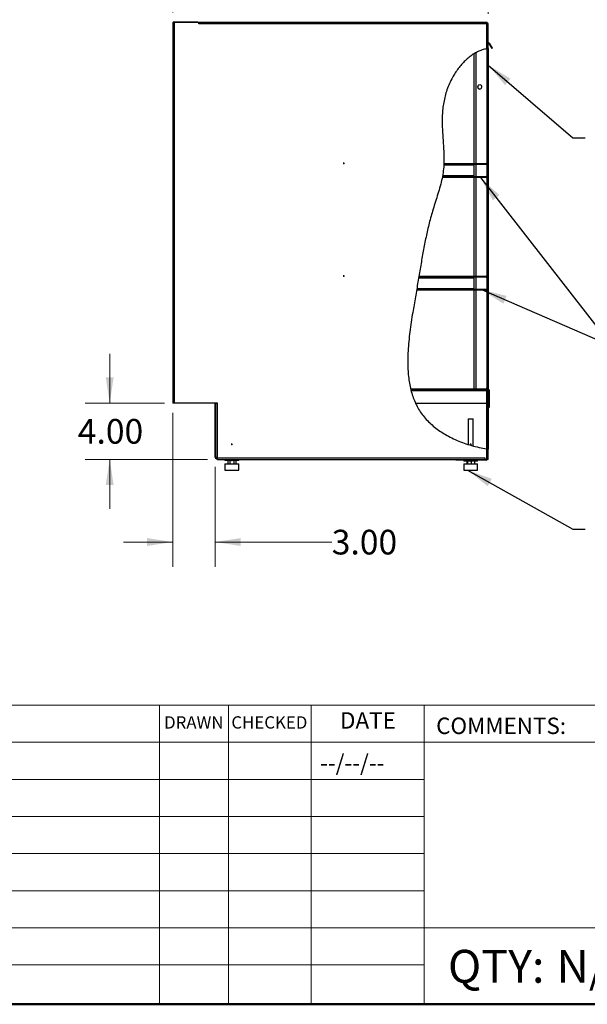
# Model space of a CAD drawing. Units: inches. Extents: x 0.5 to 10.5, y 0.5 to 8.
# Drawn here: x 4.1 to 7, y 0.5 to 5.5 of the extents above; entities that cross this region are included whole.
import ezdxf

# ---------------------------------------------------------------- set-up
doc = ezdxf.new("R2010")
doc.units = ezdxf.units.IN
doc.header["$MEASUREMENT"] = 0
doc.header["$PDSIZE"] = -1
doc.styles.add('SLDTEXTSTYLE0', font='TXT', dxfattribs={"width": 0.75})
doc.dimstyles.new('SLDDIMSTYLE1', dxfattribs={"dimtxt": 0.125, "dimasz": 0.13, "dimexe": 0, "dimexo": 0.0625, "dimgap": 0.03125, "dimtad": 0, "dimtih": 1, "dimtoh": 1, "dimlfac": 14, "dimrnd": 1e-09, "dimzin": 4, "dimdsep": 46, "dimtxsty": 'SLDTEXTSTYLE0', "dimsah": 1, "dimcen": 0.09, "dimadec": 0, "dimazin": 1, "dimtfac": 1, "dimtmove": 0, "dimatfit": 0, "dimfxl": 1, "dimfrac": 2, "dimtolj": 1, "dimtzin": 12, "dimarcsym": 0})
doc.dimstyles.new('SLDDIMSTYLE2', dxfattribs={"dimtxt": 0.125, "dimasz": 0.13, "dimexe": 0, "dimexo": 0.0625, "dimgap": 0.03125, "dimtad": 0, "dimtih": 1, "dimtoh": 1, "dimlfac": 14, "dimrnd": 1e-09, "dimzin": 12, "dimdsep": 46, "dimtxsty": 'SLDTEXTSTYLE0', "dimsah": 1, "dimcen": 0.09, "dimadec": 0, "dimazin": 3, "dimtfac": 1, "dimtofl": 0, "dimtmove": 0, "dimatfit": 3, "dimfxl": 1, "dimfrac": 2, "dimtolj": 1, "dimtzin": 12, "dimarcsym": 0})
doc.dimstyles.new('SLDDIMSTYLE3', dxfattribs={"dimtxt": 0.18, "dimasz": 0.13, "dimexe": 0, "dimexo": 0.0625, "dimgap": 0, "dimtad": 0, "dimtih": 1, "dimtoh": 1, "dimdec": 0, "dimrnd": 1e-09, "dimzin": 0, "dimdsep": 46, "dimtxsty": 'Standard', "dimsah": 1, "dimcen": 0.09, "dimadec": 0, "dimazin": 0, "dimtfac": 0.13, "dimtdec": 0, "dimtofl": 0, "dimtmove": 0, "dimatfit": 3, "dimfxl": 1, "dimfrac": 2, "dimtolj": 1, "dimtzin": 0, "dimarcsym": 0})

# ---------------------------------------------------------------- blocks, each defined once
blk = doc.blocks.new('_D_2')
at = {"color": 7, "linetype": 'Continuous', "lineweight": 0, "transparency": 16777216}
for p, q in [((4.5851, 3.5467), (4.5851, 3.7967)), ((4.8622, 3.5467), (4.4601, 3.5467)), ((5.0802, 3.261), (4.4601, 3.261)), ((4.5851, 3.261), (4.5851, 3.011))]:
    blk.add_line(p, q, dxfattribs=at)
at = {"color": 7, "linetype": 'Continuous', "lineweight": 18, "transparency": 16777216}
for points in [[(4.5851, 3.5467), (4.6051, 3.6767), (4.5651, 3.6767)], [(4.5851, 3.261), (4.5651, 3.131), (4.6051, 3.131)]]:
    blk.add_solid(points, dxfattribs=at)
at = {"color": 7, "linetype": 'Continuous', "lineweight": 18, "transparency": 16777216, "insert": (4.4235, 3.4659), "char_height": 0.125, "attachment_point": 1, "style": 'SLDTEXTSTYLE0'}
blk.add_mtext('4.00', dxfattribs=at)
blk = doc.blocks.new('_D_3')
at = {"color": 7, "linetype": 'Continuous', "lineweight": 0, "transparency": 16777216}
for p, q in [((4.9045, 3.4967), (4.9045, 2.7176)), ((5.1191, 3.2242), (5.1191, 2.7176)), ((4.9045, 2.8426), (4.6545, 2.8426)), ((5.1191, 2.8426), (5.7098, 2.8426))]:
    blk.add_line(p, q, dxfattribs=at)
at = {"color": 7, "linetype": 'Continuous', "lineweight": 18, "transparency": 16777216}
for points in [[(4.9045, 2.8426), (4.7745, 2.8626), (4.7745, 2.8226)], [(5.1191, 2.8426), (5.2491, 2.8226), (5.2491, 2.8626)]]:
    blk.add_solid(points, dxfattribs=at)
at = {"color": 7, "linetype": 'Continuous', "lineweight": 18, "transparency": 16777216, "insert": (5.7098, 2.9045), "char_height": 0.125, "attachment_point": 1, "style": 'SLDTEXTSTYLE0'}
blk.add_mtext('3.00', dxfattribs=at)
blk = doc.blocks.new('_D_4')
at = {"color": 7, "linetype": 'Continuous', "lineweight": 0, "transparency": 16777216}
for p, q in [((4.9045, 5.5252), (4.9045, 5.9974)), ((6.5027, 5.5198), (6.5027, 5.9974)), ((4.9045, 5.8724), (5.4958, 5.8724)), ((6.5027, 5.8724), (5.9114, 5.8724))]:
    blk.add_line(p, q, dxfattribs=at)
at = {"color": 7, "linetype": 'Continuous', "lineweight": 18, "transparency": 16777216}
for points in [[(4.9045, 5.8724), (5.0345, 5.8524), (5.0345, 5.8924)], [(6.5027, 5.8724), (6.3727, 5.8924), (6.3727, 5.8524)]]:
    blk.add_solid(points, dxfattribs=at)
at = {"color": 7, "linetype": 'Continuous', "lineweight": 18, "transparency": 16777216, "insert": (5.4958, 5.9343), "char_height": 0.125, "attachment_point": 1, "style": 'SLDTEXTSTYLE0'}
blk.add_mtext('22.38', dxfattribs=at)

msp = doc.modelspace()

# ---------------------------------------------------------------- hatches: boundary and pattern name
at = {"linetype": 'Continuous', "lineweight": 18}
h = msp.add_hatch(dxfattribs=at)
h.set_pattern_fill('ANSI32', angle=3e-322, style=0)
edge = h.paths.add_edge_path(flags=0)
edge.add_spline(control_points=[(6.49502, 3.31466), (6.49589, 3.31453), (6.49678, 3.31439), (6.4976, 3.31427), (6.49842, 3.31415), (6.4992, 3.31403), (6.49988, 3.31393), (6.50056, 3.31383), (6.50115, 3.31374), (6.5016, 3.31368), (6.50205, 3.31361), (6.50238, 3.31357), (6.50257, 3.31354), (6.50268, 3.31352), (6.50274, 3.31352), (6.50274, 3.31352)], knot_values=[0, 0, 0, 0, 0.0009393, 0.0009393, 0.0009393, 0.0018789, 0.0018789, 0.0018789, 0.0028128, 0.0028128, 0.0028128, 0.0037367, 0.0037367, 0.0037367, 0.0043093, 0.0043093, 0.0043093, 0.0043093], weights=[1, 1, 1, 1, 1, 1, 1, 1, 1, 1, 1, 1, 1, 1, 1, 1], degree=3, periodic=0)
edge.add_spline(control_points=[(6.50274, 3.31352), (6.50169, 3.31366), (6.50055, 3.31383), (6.49941, 3.314), (6.49931, 3.31401)], knot_values=[0.5235774, 0.5235774, 0.5235774, 0.5235774, 0.5241789, 0.5242349, 0.5242349, 0.5242349, 0.5242349], weights=[1, 1, 1, 1, 1], degree=3, periodic=0)
edge.add_spline(control_points=[(6.49931, 3.31401), (6.49931, 3.31401), (6.49928, 3.31402), (6.49921, 3.31403), (6.49911, 3.31404), (6.49893, 3.31407), (6.49868, 3.31411), (6.49843, 3.31414), (6.4981, 3.31419), (6.49772, 3.31425), (6.49735, 3.31431), (6.49691, 3.31437), (6.49645, 3.31444), (6.496, 3.31451), (6.49551, 3.31459), (6.49502, 3.31466)], knot_values=[0, 0, 0, 0, 0.0003201, 0.0003201, 0.0003201, 0.0008382, 0.0008382, 0.0008382, 0.0013621, 0.0013621, 0.0013621, 0.001889, 0.001889, 0.001889, 0.0024158, 0.0024158, 0.0024158, 0.0024158], weights=[1, 1, 1, 1, 1, 1, 1, 1, 1, 1, 1, 1, 1, 1, 1, 1], degree=3, periodic=0)
edge.add_spline(control_points=[(6.49502, 3.31466), (6.36187, 3.33529), (6.01891, 3.5031), (6.13713, 4.06945), (6.19163, 4.45886), (6.29748, 4.73852), (6.25647, 4.95886), (6.29186, 5.1922), (6.41597, 5.32817), (6.49502, 5.34214)], knot_values=[0.5250572, 0.5250572, 0.5250572, 0.5250572, 0.6017301, 0.7291455, 0.8154366, 0.8544735, 0.9074458, 0.9479947, 0.9990174, 0.9990174, 0.9990174, 0.9990174], weights=[1, 1, 1, 1, 1, 1, 1, 1, 1, 1], degree=3, periodic=0)
edge.add_spline(control_points=[(6.49502, 5.34214), (6.49536, 5.3422), (6.49569, 5.34225), (6.49602, 5.34231), (6.49648, 5.34239), (6.49693, 5.34246), (6.49733, 5.34253), (6.49773, 5.34259), (6.49809, 5.34265), (6.49839, 5.34269), (6.49868, 5.34274), (6.49892, 5.34277), (6.49907, 5.3428), (6.49923, 5.34282), (6.49931, 5.34283), (6.49931, 5.34283)], knot_values=[0, 0, 0, 0, 0.0003606, 0.0003606, 0.0003606, 0.0008791, 0.0008791, 0.0008791, 0.0013922, 0.0013922, 0.0013922, 0.0019033, 0.0019033, 0.0019033, 0.0024144, 0.0024144, 0.0024144, 0.0024144], weights=[1, 1, 1, 1, 1, 1, 1, 1, 1, 1, 1, 1, 1, 1, 1, 1], degree=3, periodic=0)
edge.add_spline(control_points=[(6.49931, 5.34283), (6.49941, 5.34285), (6.50055, 5.34301), (6.50169, 5.34317), (6.50274, 5.3433)], knot_values=[0.9999375, 0.9999375, 0.9999375, 0.9999375, 1, 1.0006706, 1.0006706, 1.0006706, 1.0006706], weights=[1, 1, 1, 1, 1], degree=3, periodic=0)
edge.add_spline(control_points=[(6.50274, 5.3433), (6.50274, 5.3433), (6.50259, 5.34328), (6.50231, 5.34324), (6.50203, 5.34321), (6.5016, 5.34315), (6.50107, 5.34308), (6.50054, 5.34301), (6.49989, 5.34292), (6.49917, 5.34281), (6.49844, 5.3427), (6.49763, 5.34258), (6.4968, 5.34244), (6.49622, 5.34235), (6.49562, 5.34224), (6.49502, 5.34214)], knot_values=[0, 0, 0, 0, 0.0009152, 0.0009152, 0.0009152, 0.0018303, 0.0018303, 0.0018303, 0.0027476, 0.0027476, 0.0027476, 0.0036717, 0.0036717, 0.0036717, 0.004311, 0.004311, 0.004311, 0.004311], weights=[1, 1, 1, 1, 1, 1, 1, 1, 1, 1, 1, 1, 1, 1, 1, 1], degree=3, periodic=0)
edge.add_spline(control_points=[(6.49502, 5.34214), (6.41597, 5.32817), (6.29186, 5.1922), (6.25647, 4.95886), (6.29748, 4.73852), (6.19163, 4.45886), (6.13713, 4.06945), (6.01891, 3.5031), (6.36187, 3.33529), (6.49502, 3.31466)], knot_values=[0.0009826, 0.0009826, 0.0009826, 0.0009826, 0.0520053, 0.0925542, 0.1455265, 0.1845634, 0.2708545, 0.3982699, 0.4749428, 0.4749428, 0.4749428, 0.4749428], weights=[1, 1, 1, 1, 1, 1, 1, 1, 1, 1], degree=3, periodic=0)
h = msp.add_hatch(dxfattribs=at)
h.set_pattern_fill('ANSI32', angle=3e-322, style=0)
edge = h.paths.add_edge_path(flags=0)
edge.add_spline(control_points=[(6.50274, 5.3433), (6.50169, 5.34317), (6.50055, 5.34301), (6.49941, 5.34285), (6.49931, 5.34283)], knot_values=[0.9993294, 0.9993294, 0.9993294, 0.9993294, 1, 1.0000625, 1.0000625, 1.0000625, 1.0000625], weights=[1, 1, 1, 1, 1], degree=3, periodic=0)
edge.add_line((6.49931, 5.34283), (6.49931, 3.31401))
edge.add_spline(control_points=[(6.49931, 3.31401), (6.49941, 3.314), (6.50055, 3.31383), (6.50169, 3.31366), (6.50274, 3.31352)], knot_values=[0.4757651, 0.4757651, 0.4757651, 0.4757651, 0.4758211, 0.4764226, 0.4764226, 0.4764226, 0.4764226], weights=[1, 1, 1, 1, 1], degree=3, periodic=0)
edge.add_line((6.50274, 3.31352), (6.50274, 5.3433))
h = msp.add_hatch(dxfattribs=at)
h.set_pattern_fill('ANSI31', style=0)
edge = h.paths.add_edge_path(flags=0)
edge.add_spline(control_points=[(6.27774, 4.76111), (6.27774, 4.76111), (6.27774, 4.76104), (6.27773, 4.76092), (6.27773, 4.76073), (6.27771, 4.76039), (6.2777, 4.75994), (6.27768, 4.75948), (6.27765, 4.75889), (6.27763, 4.75821), (6.2776, 4.75754), (6.27756, 4.75676), (6.27753, 4.75595), (6.27749, 4.75513), (6.27744, 4.75426), (6.2774, 4.75339)], knot_values=[0, 0, 0, 0, 0.0006038, 0.0006038, 0.0006038, 0.0015325, 0.0015325, 0.0015325, 0.0024622, 0.0024622, 0.0024622, 0.0033926, 0.0033926, 0.0033926, 0.0043229, 0.0043229, 0.0043229, 0.0043229], weights=[1, 1, 1, 1, 1, 1, 1, 1, 1, 1, 1, 1, 1, 1, 1, 1], degree=3, periodic=0)
edge.add_spline(control_points=[(6.2774, 4.75339), (6.27679, 4.74162), (6.27518, 4.7229), (6.27225, 4.70431), (6.27099, 4.69739)], knot_values=[0.1382663, 0.1382663, 0.1382663, 0.1382663, 0.1455265, 0.1498535, 0.1498535, 0.1498535, 0.1498535], weights=[1, 1, 1, 1, 1], degree=3, periodic=0)
edge.add_spline(control_points=[(6.27099, 4.69739), (6.27084, 4.69652), (6.27067, 4.69563), (6.27052, 4.6948), (6.27037, 4.69398), (6.27022, 4.69319), (6.27009, 4.69251), (6.26996, 4.69183), (6.26984, 4.69124), (6.26975, 4.69079), (6.26967, 4.69034), (6.2696, 4.69001), (6.26957, 4.68984), (6.26955, 4.68973), (6.26953, 4.68968), (6.26953, 4.68968)], knot_values=[0, 0, 0, 0, 0.0009492, 0.0009492, 0.0009492, 0.0018987, 0.0018987, 0.0018987, 0.0028423, 0.0028423, 0.0028423, 0.00377, 0.00377, 0.00377, 0.004323, 0.004323, 0.004323, 0.004323], weights=[1, 1, 1, 1, 1, 1, 1, 1, 1, 1, 1, 1, 1, 1, 1, 1], degree=3, periodic=0)
edge.add_spline(control_points=[(6.26953, 4.68968), (6.26976, 4.69082), (6.26998, 4.69196), (6.2702, 4.69311)], knot_values=[0.8485377, 0.8485377, 0.8485377, 0.8485377, 0.8492531, 0.8492531, 0.8492531, 0.8492531], weights=[1, 1, 1, 1], degree=3, periodic=0)
edge.add_spline(control_points=[(6.2702, 4.69311), (6.2702, 4.69311), (6.27021, 4.69314), (6.27022, 4.69319), (6.27024, 4.69329), (6.27027, 4.69347), (6.27032, 4.69372), (6.27036, 4.69398), (6.27043, 4.6943), (6.2705, 4.69468), (6.27057, 4.69506), (6.27065, 4.6955), (6.27073, 4.69595), (6.27082, 4.69641), (6.27091, 4.69691), (6.27099, 4.69739)], knot_values=[0, 0, 0, 0, 0.0003113, 0.0003113, 0.0003113, 0.0008311, 0.0008311, 0.0008311, 0.0013595, 0.0013595, 0.0013595, 0.0018915, 0.0018915, 0.0018915, 0.0024233, 0.0024233, 0.0024233, 0.0024233], weights=[1, 1, 1, 1, 1, 1, 1, 1, 1, 1, 1, 1, 1, 1, 1, 1], degree=3, periodic=0)
edge.add_spline(control_points=[(6.27099, 4.69739), (6.27225, 4.70431), (6.27518, 4.7229), (6.27679, 4.74162), (6.2774, 4.75339)], knot_values=[0.8501465, 0.8501465, 0.8501465, 0.8501465, 0.8544735, 0.8617337, 0.8617337, 0.8617337, 0.8617337], weights=[1, 1, 1, 1, 1], degree=3, periodic=0)
edge.add_spline(control_points=[(6.2774, 4.75339), (6.27742, 4.75387), (6.27745, 4.75436), (6.27747, 4.75481), (6.27749, 4.75526), (6.27751, 4.7557), (6.27753, 4.75607), (6.27755, 4.75645), (6.27756, 4.75677), (6.27757, 4.75703), (6.27759, 4.75728), (6.27759, 4.75747), (6.2776, 4.75757), (6.2776, 4.75764), (6.2776, 4.75768), (6.2776, 4.75768)], knot_values=[0, 0, 0, 0, 0.0005128, 0.0005128, 0.0005128, 0.0010255, 0.0010255, 0.0010255, 0.0015379, 0.0015379, 0.0015379, 0.0020498, 0.0020498, 0.0020498, 0.0023821, 0.0023821, 0.0023821, 0.0023821], weights=[1, 1, 1, 1, 1, 1, 1, 1, 1, 1, 1, 1, 1, 1, 1, 1], degree=3, periodic=0)
edge.add_spline(control_points=[(6.2776, 4.75768), (6.27765, 4.75882), (6.2777, 4.75996), (6.27774, 4.76111)], knot_values=[0.8626143, 0.8626143, 0.8626143, 0.8626143, 0.8633183, 0.8633183, 0.8633183, 0.8633183], weights=[1, 1, 1, 1], degree=3, periodic=0)
h = msp.add_hatch(dxfattribs=at)
h.set_pattern_fill('ANSI31', style=0)
edge = h.paths.add_edge_path(flags=0)
edge.add_line((6.2776, 4.75768), (6.49159, 4.75768))
edge.add_arc((6.49159, 4.75339), 0.00429, 0, 90, ccw=False)
edge.add_line((6.49588, 4.75339), (6.49588, 4.69739))
edge.add_arc((6.49159, 4.69739), 0.00429, 270, 360, ccw=False)
edge.add_line((6.49159, 4.69311), (6.44574, 4.69311))
edge.add_line((6.44574, 4.69311), (6.44574, 4.68968))
edge.add_line((6.44574, 4.68968), (6.49159, 4.68968))
edge.add_arc((6.49159, 4.69739), 0.00771, 270, 360)
edge.add_line((6.49931, 4.69739), (6.49931, 4.75339))
edge.add_arc((6.49159, 4.75339), 0.00771, 0, 90)
edge.add_line((6.49159, 4.76111), (6.27774, 4.76111))
edge.add_spline(control_points=[(6.27774, 4.76111), (6.2777, 4.75996), (6.27765, 4.75882), (6.2776, 4.75768)], knot_values=[0.1366817, 0.1366817, 0.1366817, 0.1366817, 0.1373857, 0.1373857, 0.1373857, 0.1373857], weights=[1, 1, 1, 1], degree=3, periodic=0)
h = msp.add_hatch(dxfattribs=at)
h.set_pattern_fill('ANSI31', style=0)
edge = h.paths.add_edge_path(flags=0)
edge.add_line((6.44431, 4.68968), (6.44431, 4.69311))
edge.add_line((6.44431, 4.69311), (6.2702, 4.69311))
edge.add_spline(control_points=[(6.2702, 4.69311), (6.26998, 4.69196), (6.26976, 4.69082), (6.26953, 4.68968)], knot_values=[0.1507469, 0.1507469, 0.1507469, 0.1507469, 0.1514623, 0.1514623, 0.1514623, 0.1514623], weights=[1, 1, 1, 1], degree=3, periodic=0)
edge.add_line((6.26953, 4.68968), (6.44431, 4.68968))
h = msp.add_hatch(dxfattribs=at)
h.set_pattern_fill('ANSI31', style=0)
edge = h.paths.add_edge_path(flags=0)
edge.add_spline(control_points=[(6.15132, 4.18968), (6.15132, 4.18968), (6.15131, 4.18962), (6.15129, 4.18951), (6.15126, 4.18933), (6.1512, 4.189), (6.15113, 4.18855), (6.15105, 4.1881), (6.15096, 4.18751), (6.15084, 4.18683), (6.15073, 4.18615), (6.1506, 4.18537), (6.15046, 4.18454), (6.15032, 4.18372), (6.15017, 4.18284), (6.15003, 4.18196)], knot_values=[0, 0, 0, 0, 0.0005693, 0.0005693, 0.0005693, 0.0015032, 0.0015032, 0.0015032, 0.0024496, 0.0024496, 0.0024496, 0.0034022, 0.0034022, 0.0034022, 0.0043543, 0.0043543, 0.0043543, 0.0043543], weights=[1, 1, 1, 1, 1, 1, 1, 1, 1, 1, 1, 1, 1, 1, 1, 1], degree=3, periodic=0)
edge.add_spline(control_points=[(6.15003, 4.18196), (6.14695, 4.16351), (6.14382, 4.14485), (6.1406, 4.12596)], knot_values=[0.2582951, 0.2582951, 0.2582951, 0.2582951, 0.2694013, 0.2694013, 0.2694013, 0.2694013], weights=[1, 1, 1, 1], degree=3, periodic=0)
edge.add_spline(control_points=[(6.1406, 4.12596), (6.14045, 4.12509), (6.1403, 4.1242), (6.14016, 4.12338), (6.14001, 4.12256), (6.13988, 4.12177), (6.13976, 4.12109), (6.13965, 4.12041), (6.13955, 4.11982), (6.13947, 4.11937), (6.13939, 4.11892), (6.13933, 4.11859), (6.1393, 4.11841), (6.13929, 4.1183), (6.13928, 4.11825), (6.13928, 4.11825)], knot_values=[0, 0, 0, 0, 0.0009447, 0.0009447, 0.0009447, 0.0018898, 0.0018898, 0.0018898, 0.0028286, 0.0028286, 0.0028286, 0.0037544, 0.0037544, 0.0037544, 0.0043166, 0.0043166, 0.0043166, 0.0043166], weights=[1, 1, 1, 1, 1, 1, 1, 1, 1, 1, 1, 1, 1, 1, 1, 1], degree=3, periodic=0)
edge.add_spline(control_points=[(6.13928, 4.11825), (6.13929, 4.11834), (6.13949, 4.11949), (6.13968, 4.12063), (6.13986, 4.12168)], knot_values=[0.7290892, 0.7290892, 0.7290892, 0.7290892, 0.7291455, 0.7297595, 0.7297595, 0.7297595, 0.7297595], weights=[1, 1, 1, 1, 1], degree=3, periodic=0)
edge.add_spline(control_points=[(6.13986, 4.12168), (6.13986, 4.12168), (6.13987, 4.12171), (6.13988, 4.12177), (6.1399, 4.12187), (6.13993, 4.12205), (6.13997, 4.1223), (6.14001, 4.12255), (6.14007, 4.12288), (6.14013, 4.12326), (6.1402, 4.12363), (6.14027, 4.12407), (6.14035, 4.12453), (6.14043, 4.12499), (6.14051, 4.12548), (6.1406, 4.12596)], knot_values=[0, 0, 0, 0, 0.0003153, 0.0003153, 0.0003153, 0.0008342, 0.0008342, 0.0008342, 0.0013605, 0.0013605, 0.0013605, 0.0018904, 0.0018904, 0.0018904, 0.00242, 0.00242, 0.00242, 0.00242], weights=[1, 1, 1, 1, 1, 1, 1, 1, 1, 1, 1, 1, 1, 1, 1, 1], degree=3, periodic=0)
edge.add_spline(control_points=[(6.1406, 4.12596), (6.14382, 4.14485), (6.14695, 4.16351), (6.15003, 4.18196)], knot_values=[0.7305987, 0.7305987, 0.7305987, 0.7305987, 0.7417049, 0.7417049, 0.7417049, 0.7417049], weights=[1, 1, 1, 1], degree=3, periodic=0)
edge.add_spline(control_points=[(6.15003, 4.18196), (6.15011, 4.18245), (6.15019, 4.18294), (6.15027, 4.1834), (6.15034, 4.18385), (6.15042, 4.18429), (6.15048, 4.18467), (6.15054, 4.18504), (6.1506, 4.18537), (6.15064, 4.18562), (6.15068, 4.18587), (6.15071, 4.18606), (6.15073, 4.18616), (6.15074, 4.18622), (6.15074, 4.18625), (6.15074, 4.18625)], knot_values=[0, 0, 0, 0, 0.0005242, 0.0005242, 0.0005242, 0.0010486, 0.0010486, 0.0010486, 0.0015697, 0.0015697, 0.0015697, 0.0020838, 0.0020838, 0.0020838, 0.0023973, 0.0023973, 0.0023973, 0.0023973], weights=[1, 1, 1, 1, 1, 1, 1, 1, 1, 1, 1, 1, 1, 1, 1, 1], degree=3, periodic=0)
edge.add_spline(control_points=[(6.15074, 4.18625), (6.15094, 4.18739), (6.15113, 4.18853), (6.15132, 4.18968)], knot_values=[0.7425652, 0.7425652, 0.7425652, 0.7425652, 0.7432544, 0.7432544, 0.7432544, 0.7432544], weights=[1, 1, 1, 1], degree=3, periodic=0)
h = msp.add_hatch(dxfattribs=at)
h.set_pattern_fill('ANSI31', style=0)
edge = h.paths.add_edge_path(flags=0)
edge.add_line((6.15074, 4.18625), (6.49159, 4.18625))
edge.add_arc((6.49159, 4.18196), 0.00429, 0, 90, ccw=False)
edge.add_line((6.49588, 4.18196), (6.49588, 4.12596))
edge.add_arc((6.49159, 4.12596), 0.00429, 270, 360, ccw=False)
edge.add_line((6.49159, 4.12168), (6.44574, 4.12168))
edge.add_line((6.44574, 4.12168), (6.44574, 4.11825))
edge.add_line((6.44574, 4.11825), (6.49159, 4.11825))
edge.add_arc((6.49159, 4.12596), 0.00771, 270, 360)
edge.add_line((6.49931, 4.12596), (6.49931, 4.18196))
edge.add_arc((6.49159, 4.18196), 0.00771, 0, 90)
edge.add_line((6.49159, 4.18968), (6.15132, 4.18968))
edge.add_spline(control_points=[(6.15132, 4.18968), (6.15113, 4.18853), (6.15094, 4.18739), (6.15074, 4.18625)], knot_values=[0.2567456, 0.2567456, 0.2567456, 0.2567456, 0.2574348, 0.2574348, 0.2574348, 0.2574348], weights=[1, 1, 1, 1], degree=3, periodic=0)
h = msp.add_hatch(dxfattribs=at)
h.set_pattern_fill('ANSI31', style=0)
edge = h.paths.add_edge_path(flags=0)
edge.add_line((6.44431, 4.11825), (6.44431, 4.12168))
edge.add_line((6.44431, 4.12168), (6.13986, 4.12168))
edge.add_spline(control_points=[(6.13986, 4.12168), (6.13968, 4.12063), (6.13949, 4.11949), (6.13929, 4.11834), (6.13928, 4.11825)], knot_values=[0.2702405, 0.2702405, 0.2702405, 0.2702405, 0.2708545, 0.2709108, 0.2709108, 0.2709108, 0.2709108], weights=[1, 1, 1, 1, 1], degree=3, periodic=0)
edge.add_line((6.13928, 4.11825), (6.44431, 4.11825))
h = msp.add_hatch(dxfattribs=at)
h.set_pattern_fill('ANSI32', angle=3e-322, style=0)
edge = h.paths.add_edge_path(flags=0)
edge.add_arc((6.49159, 3.61053), 0.00771, 0, 90)
edge.add_line((6.49159, 3.61825), (6.10918, 3.61825))
edge.add_spline(control_points=[(6.10918, 3.61825), (6.10946, 3.6171), (6.10974, 3.61596), (6.11002, 3.61482)], knot_values=[0.3685142, 0.3685142, 0.3685142, 0.3685142, 0.3692658, 0.3692658, 0.3692658, 0.3692658], weights=[1, 1, 1, 1], degree=3, periodic=0)
edge.add_line((6.11002, 3.61482), (6.49159, 3.61482))
edge.add_arc((6.49159, 3.61053), 0.00429, 0, 90, ccw=False)
edge.add_line((6.49588, 3.61053), (6.49588, 3.31453))
edge.add_spline(control_points=[(6.49588, 3.31453), (6.49702, 3.31436), (6.49817, 3.31418), (6.49931, 3.31401)], knot_values=[0.4751073, 0.4751073, 0.4751073, 0.4751073, 0.4757651, 0.4757651, 0.4757651, 0.4757651], weights=[1, 1, 1, 1], degree=3, periodic=0)
edge.add_line((6.49931, 3.31401), (6.49931, 3.61053))
h = msp.add_hatch(dxfattribs=at)
h.set_pattern_fill('ANSI32', angle=3e-322, style=0)
edge = h.paths.add_edge_path(flags=0)
edge.add_spline(control_points=[(6.11002, 3.61482), (6.10974, 3.61596), (6.10946, 3.6171), (6.10918, 3.61825)], knot_values=[0.6307342, 0.6307342, 0.6307342, 0.6307342, 0.6314858, 0.6314858, 0.6314858, 0.6314858], weights=[1, 1, 1, 1], degree=3, periodic=0)
edge.add_spline(control_points=[(6.10918, 3.61825), (6.10918, 3.61825), (6.10922, 3.61811), (6.10928, 3.61783), (6.10935, 3.61756), (6.10945, 3.61715), (6.10957, 3.61664), (6.1097, 3.61612), (6.10985, 3.61549), (6.11003, 3.61479), (6.1102, 3.61407), (6.11041, 3.61327), (6.11061, 3.61244), (6.11077, 3.61182), (6.11094, 3.61117), (6.1111, 3.61053)], knot_values=[0, 0, 0, 0, 0.0009019, 0.0009019, 0.0009019, 0.0018032, 0.0018032, 0.0018032, 0.0027147, 0.0027147, 0.0027147, 0.0036504, 0.0036504, 0.0036504, 0.0043519, 0.0043519, 0.0043519, 0.0043519], weights=[1, 1, 1, 1, 1, 1, 1, 1, 1, 1, 1, 1, 1, 1, 1, 1], degree=3, periodic=0)
edge.add_spline(control_points=[(6.1111, 3.61053), (6.11683, 3.5884), (6.12423, 3.5671), (6.13358, 3.54682)], knot_values=[0.3702095, 0.3702095, 0.3702095, 0.3702095, 0.3848655, 0.3848655, 0.3848655, 0.3848655], weights=[1, 1, 1, 1], degree=3, periodic=0)
edge.add_spline(control_points=[(6.13358, 3.54682), (6.12423, 3.5671), (6.11683, 3.5884), (6.1111, 3.61053)], knot_values=[0.6151345, 0.6151345, 0.6151345, 0.6151345, 0.6297905, 0.6297905, 0.6297905, 0.6297905], weights=[1, 1, 1, 1], degree=3, periodic=0)
edge.add_spline(control_points=[(6.1111, 3.61053), (6.11101, 3.61089), (6.11092, 3.61125), (6.11083, 3.6116), (6.11071, 3.61206), (6.1106, 3.6125), (6.1105, 3.6129), (6.1104, 3.61329), (6.11031, 3.61364), (6.11024, 3.61393), (6.11017, 3.61421), (6.11011, 3.61444), (6.11008, 3.61459), (6.11004, 3.61474), (6.11002, 3.61482), (6.11002, 3.61482)], knot_values=[0, 0, 0, 0, 0.0003939, 0.0003939, 0.0003939, 0.0009177, 0.0009177, 0.0009177, 0.0014271, 0.0014271, 0.0014271, 0.0019303, 0.0019303, 0.0019303, 0.0024338, 0.0024338, 0.0024338, 0.0024338], weights=[1, 1, 1, 1, 1, 1, 1, 1, 1, 1, 1, 1, 1, 1, 1, 1], degree=3, periodic=0)
h = msp.add_hatch(dxfattribs=at)
h.set_pattern_fill('ANSI32', angle=3e-322, style=0)
edge = h.paths.add_edge_path(flags=0)
edge.add_spline(control_points=[(6.49931, 3.31401), (6.49817, 3.31418), (6.49702, 3.31436), (6.49588, 3.31453)], knot_values=[0.5242349, 0.5242349, 0.5242349, 0.5242349, 0.5248927, 0.5248927, 0.5248927, 0.5248927], weights=[1, 1, 1, 1], degree=3, periodic=0)
edge.add_spline(control_points=[(6.49588, 3.31453), (6.49702, 3.31436), (6.49817, 3.31418), (6.49931, 3.31401)], knot_values=[0.4751073, 0.4751073, 0.4751073, 0.4751073, 0.4757651, 0.4757651, 0.4757651, 0.4757651], weights=[1, 1, 1, 1], degree=3, periodic=0)

# ---------------------------------------------------------------- linework, layer by layer
at = {"color": 7, "linetype": 'Continuous', "lineweight": 25}
for p, q in [((4.90452, 5.47525), (4.90452, 3.54668)), ((4.90452, 5.47525), (4.91224, 5.47525)), ((4.90845, 5.47525), (4.90845, 5.47868)), ((4.90845, 5.47868), (4.91274, 5.47868)), ((4.91224, 5.47525), (4.91224, 3.54668)), ((5.03663, 5.47525), (4.91224, 5.47525)), ((4.91274, 5.47868), (4.91274, 5.47525)), ((4.91274, 5.47868), (5.02738, 5.47868)), ((5.02738, 5.47525), (5.02738, 5.47868)), ((5.02738, 5.47868), (5.03167, 5.47868)), ((5.03167, 5.47868), (5.03167, 5.47525)), ((6.49732, 5.47525), (5.03663, 5.47525)), ((5.03663, 5.46753), (5.03663, 5.47525)), ((6.49502, 5.46753), (5.03663, 5.46753)), ((6.49502, 5.34214), (6.49502, 5.46753)), ((6.49732, 5.47525), (6.49732, 5.47182)), ((6.50274, 5.46983), (6.49931, 5.46983)), ((6.50274, 5.3433), (6.50274, 5.46983)), ((6.49502, 5.34214), (6.49502, 4.7603)), ((6.49677, 5.34244), (6.49677, 4.75911)), ((6.49931, 5.34283), (6.49931, 3.31401)), ((6.50274, 5.3433), (6.50274, 3.31352)), ((6.50464, 5.36953), (6.50684, 5.3708)), ((6.50464, 5.36953), (6.5198, 5.34328)), ((6.50684, 5.3708), (6.522, 5.34454)), ((6.522, 5.34454), (6.5198, 5.34328)), ((6.43131, 4.76111), (6.43131, 5.31679)), ((6.43902, 5.32118), (6.43902, 4.76111)), ((6.45767, 5.15909), (6.45767, 5.15938)), ((6.46124, 5.15938), (6.46124, 5.15909)), ((6.2774, 4.75339), (6.43131, 4.75339)), ((6.2776, 4.75768), (6.49159, 4.75768)), ((6.27774, 4.76111), (6.49159, 4.76111)), ((6.43131, 4.69311), (6.43131, 4.75768)), ((6.43902, 4.75768), (6.43902, 4.69311)), ((6.49502, 4.75596), (6.49502, 4.69482)), ((6.49588, 4.75339), (6.49588, 4.69739)), ((6.49931, 4.75339), (6.49931, 4.69739)), ((6.44431, 4.69311), (6.2702, 4.69311)), ((6.43131, 4.69739), (6.27099, 4.69739)), ((6.44431, 4.69311), (6.44431, 4.68968)), ((6.44574, 4.68968), (6.44574, 4.69311)), ((6.49159, 4.69311), (6.44574, 4.69311)), ((6.49502, 4.69048), (6.49502, 4.18887)), ((6.49677, 4.69167), (6.49677, 4.18768)), ((6.44431, 4.68968), (6.26953, 4.68968)), ((6.43131, 4.18968), (6.43131, 4.68968)), ((6.43902, 4.68968), (6.43902, 4.18968)), ((6.49159, 4.68968), (6.44574, 4.68968)), ((6.15003, 4.18196), (6.43131, 4.18196)), ((6.15074, 4.18625), (6.49159, 4.18625)), ((6.15132, 4.18968), (6.49159, 4.18968)), ((6.43131, 4.12168), (6.43131, 4.18625)), ((6.43902, 4.18625), (6.43902, 4.12168)), ((6.49502, 4.18453), (6.49502, 4.12339)), ((6.49588, 4.18196), (6.49588, 4.12596)), ((6.49931, 4.18196), (6.49931, 4.12596)), ((6.44431, 4.11825), (6.13928, 4.11825)), ((6.44431, 4.12168), (6.13986, 4.12168)), ((6.43131, 4.12596), (6.1406, 4.12596)), ((6.43131, 3.61825), (6.43131, 4.11825)), ((6.43902, 4.11825), (6.43902, 3.61825)), ((6.44431, 4.12168), (6.44431, 4.11825)), ((6.44574, 4.11825), (6.44574, 4.12168)), ((6.49159, 4.12168), (6.44574, 4.12168)), ((6.49159, 4.11825), (6.44574, 4.11825)), ((6.49502, 4.11905), (6.49502, 3.61825)), ((6.49677, 4.12024), (6.49677, 3.61968)), ((6.10918, 3.61825), (6.49159, 3.61825)), ((6.11002, 3.61482), (6.49159, 3.61482)), ((6.11142, 3.61053), (6.49389, 3.61053)), ((6.49502, 3.61825), (6.49159, 3.61825)), ((6.49389, 3.61053), (6.49389, 3.54682)), ((6.49502, 3.61825), (6.49694, 3.61825)), ((6.49502, 3.61744), (6.49502, 3.61825)), ((6.49502, 3.31466), (6.49502, 3.61311)), ((6.49588, 3.61053), (6.49588, 3.31453)), ((6.49931, 3.61968), (6.49677, 3.61968)), ((6.49931, 3.61053), (6.49931, 3.31401)), ((6.50274, 3.61612), (6.50288, 3.61611)), ((6.50274, 3.61358), (6.50288, 3.61358)), ((6.50645, 3.61001), (6.50645, 3.5267)), ((6.50899, 3.5267), (6.50899, 3.61001)), ((4.91224, 3.54668), (4.90452, 3.54668)), ((5.13024, 3.54668), (4.91224, 3.54668)), ((5.11909, 3.54611), (5.11909, 3.54668)), ((5.11909, 3.27425), (5.11909, 3.54611)), ((5.11909, 3.54611), (5.12252, 3.54611)), ((5.12252, 3.54632), (5.12252, 3.54668)), ((5.12252, 3.54632), (5.12252, 3.54611)), ((5.12252, 3.54632), (5.13024, 3.54632)), ((5.12252, 3.27425), (5.12252, 3.54611)), ((5.13024, 3.54632), (5.13024, 3.54668)), ((5.13024, 3.26868), (5.13024, 3.54632)), ((6.13398, 3.54682), (6.49389, 3.54682)), ((6.50645, 3.5267), (6.50899, 3.5267)), ((6.4007, 3.46632), (6.4007, 3.33702)), ((6.4007, 3.46632), (6.42649, 3.46632)), ((6.42649, 3.32938), (6.42649, 3.46632)), ((6.49502, 3.26096), (6.49502, 3.31466)), ((6.50274, 3.26096), (6.50274, 3.31352)), ((5.11909, 3.27211), (5.11909, 3.27425)), ((5.11909, 3.27425), (5.12252, 3.27425)), ((5.12252, 3.27211), (5.11909, 3.27211)), ((5.12252, 3.27425), (5.12252, 3.27211)), ((5.13024, 3.26868), (5.12373, 3.26868)), ((5.12681, 3.26782), (5.12681, 3.26439)), ((5.12681, 3.26782), (5.13024, 3.26782)), ((5.12681, 3.26439), (5.13024, 3.26439)), ((5.13024, 3.26096), (5.13024, 3.26868)), ((5.13024, 3.26868), (6.48488, 3.26868)), ((5.13024, 3.26096), (6.48488, 3.26096)), ((5.16802, 3.26096), (5.16802, 3.25596)), ((5.20382, 3.25596), (5.16802, 3.25596)), ((5.18269, 3.25596), (5.18269, 3.23953)), ((5.19326, 3.25596), (5.19326, 3.23953)), ((5.23859, 3.25596), (5.20382, 3.25596)), ((5.21388, 3.25596), (5.21388, 3.23953)), ((5.22393, 3.25596), (5.22393, 3.23953)), ((5.23859, 3.25596), (5.23859, 3.26096)), ((6.33859, 3.25753), (6.33859, 3.26096)), ((6.49159, 3.25753), (6.33859, 3.25753)), ((6.37831, 3.25753), (6.37831, 3.25253)), ((6.4346, 3.25253), (6.37831, 3.25253)), ((6.39468, 3.25253), (6.39468, 3.23953)), ((6.39702, 3.25253), (6.39702, 3.23953)), ((6.41594, 3.25253), (6.41594, 3.23953)), ((6.43251, 3.25253), (6.43251, 3.23953)), ((6.44888, 3.25253), (6.4346, 3.25253)), ((6.44888, 3.25253), (6.44888, 3.25753)), ((6.48488, 3.26868), (6.48488, 3.26096)), ((6.48488, 3.26096), (6.49502, 3.26096)), ((6.49159, 3.26096), (6.49159, 3.25753)), ((6.50274, 3.26096), (6.49502, 3.26096)), ((5.16804, 3.23953), (5.16804, 3.20739)), ((5.16804, 3.23953), (5.20382, 3.23953)), ((5.16804, 3.20739), (5.20382, 3.20739)), ((5.20382, 3.23953), (5.23858, 3.23953)), ((5.20382, 3.20739), (5.23858, 3.20739)), ((5.23858, 3.20739), (5.23858, 3.23953)), ((6.37833, 3.23953), (6.37833, 3.20739)), ((6.37833, 3.23953), (6.44886, 3.23953)), ((6.37833, 3.20739), (6.44886, 3.20739)), ((6.44886, 3.20739), (6.44886, 3.23953))]:
    msp.add_line(p, q, dxfattribs=at)
at = {"color": 7, "linetype": 'Continuous'}
for p, q in [((5.77145, 4.76111), (5.77145, 4.76558)), ((5.77145, 4.18968), (5.77145, 4.19415)), ((5.20331, 3.33686), (5.20253, 3.33686)), ((5.20331, 3.33686), (5.20328, 3.33686)), ((5.20331, 3.33686), (5.20331, 3.34133)), ((5.20331, 3.33686), (5.20331, 3.34133)), ((6.41359, 3.33686), (6.41359, 3.34133)), ((6.41359, 3.33686), (6.41359, 3.34133)), ((6.41359, 3.33686), (6.41483, 3.33686)), ((6.41359, 3.33686), (6.41493, 3.33686)), ((5.20331, 3.25596), (5.20331, 3.26044)), ((5.20331, 3.25596), (5.20331, 3.26044)), ((5.20331, 3.25596), (5.20409, 3.25596)), ((5.20331, 3.25596), (5.20334, 3.25596)), ((6.41359, 3.25253), (6.41359, 3.25701)), ((6.41359, 3.25253), (6.41359, 3.25701)), ((6.41359, 3.25253), (6.41483, 3.25253)), ((6.41359, 3.25253), (6.41493, 3.25253))]:
    msp.add_line(p, q, dxfattribs=at)
at = {"color": 7, "linetype": 'Continuous', "lineweight": 18}
for p, q in [((7.3913, 2.0157), (0.5, 2.0157)), ((4.8378, 2.0157), (4.8378, 0.5)), ((5.18642, 2.0157), (5.18642, 0.5)), ((5.60476, 2.0157), (5.60476, 0.5)), ((6.17764, 2.0157), (6.17764, 0.5)), ((1.94263, 1.8277), (7.3913, 1.8277)), ((1.94263, 1.6397), (6.17764, 1.6397)), ((1.94263, 1.4517), (6.17764, 1.4517)), ((1.94263, 1.2637), (6.17764, 1.2637)), ((1.94263, 1.0757), (6.17764, 1.0757)), ((1.94263, 0.8877), (6.17764, 0.8877)), ((6.17764, 0.8877), (7.3913, 0.8877)), ((1.94263, 0.6997), (6.17764, 0.6997))]:
    msp.add_line(p, q, dxfattribs=at)
at = {"color": 7, "linetype": 'Continuous', "lineweight": 50}
msp.add_line((10.5, 0.5), (0.5, 0.5), dxfattribs=at)
at = {"color": 7, "linetype": 'Continuous', "lineweight": 25}
for centre, radius, start, end in [((5.03642, 5.46811), 0.00714, 56.20607, 88.28087), ((6.49217, 5.46468), 0.00714, 32.28211, 57.71789), ((6.50217, 5.36811), 0.00539, 30, 83.91751), ((6.50217, 5.36811), 0.00286, 30, 78.46304), ((6.45946, 5.14882), 0.01071, 99.59407, 80.40593), ((6.45946, 5.14882), 0.01043, 99.85951, 80.14049), ((6.49159, 4.75339), 0.00771, 0, 90), ((6.49159, 4.75339), 0.00429, 0, 90), ((6.49159, 4.69739), 0.00771, 270, 0), ((6.49159, 4.69739), 0.00429, 270, 0), ((6.49159, 4.18196), 0.00771, 0, 90), ((6.49159, 4.18196), 0.00429, 0, 90), ((6.49159, 4.12596), 0.00771, 270, 0), ((6.49159, 4.12596), 0.00429, 270, 0), ((6.49159, 3.61053), 0.00771, 0, 90), ((6.49159, 3.61053), 0.00429, 0, 90), ((6.50288, 3.61968), 0.00611, 180, 234.21147), ((6.50288, 3.61001), 0.00611, 0, 90), ((6.50288, 3.61001), 0.00357, 0, 90), ((5.12681, 3.27211), 0.00771, 180, 270), ((5.12681, 3.27211), 0.00429, 180, 224.077), ((5.12681, 3.27211), 0.00429, 233.1301, 270), ((6.49159, 3.26525), 0.00771, 270, 326.25101)]:
    msp.add_arc(centre, radius, start, end, dxfattribs=at)
for points, knots in [([(4.90845, 5.47753), (4.90783, 5.47721), (4.90679, 5.47667), (4.90623, 5.47566), (4.90601, 5.47525)], [0, 0, 0, 0, 0.5966904, 1, 1, 1, 1]), ([(6.49732, 5.47525), (6.49715, 5.47516), (6.49682, 5.47498), (6.49632, 5.47361), (6.49581, 5.47159), (6.49538, 5.46943), (6.49512, 5.46804), (6.49502, 5.46753)], [0, 0, 0, 0, 0.2185236, 0.4370624, 0.6556012, 0.8741399, 1, 1, 1, 1]), ([(6.49732, 5.47182), (6.49713, 5.47176), (6.49676, 5.47163), (6.49622, 5.47073), (6.4957, 5.46949), (6.4953, 5.46834), (6.49507, 5.46769), (6.49502, 5.46753)], [0, 0, 0, 0, 0.2510144, 0.4780488, 0.705064, 0.9320793, 1, 1, 1, 1]), ([(6.49502, 5.46753), (6.49591, 5.4677), (6.49767, 5.46804), (6.50001, 5.46854), (6.50176, 5.46904), (6.50263, 5.46947), (6.50271, 5.46974), (6.50274, 5.46983)], [0, 0, 0, 0, 0.2185236, 0.4370624, 0.6556012, 0.8741399, 1, 1, 1, 1]), ([(6.49502, 5.46753), (6.49559, 5.46773), (6.49666, 5.46809), (6.49801, 5.46863), (6.49894, 5.46915), (6.49928, 5.46955), (6.4993, 5.46978), (6.49931, 5.46983)], [0, 0, 0, 0, 0.2510144, 0.4780488, 0.705064, 0.9320793, 1, 1, 1, 1]), ([(6.49502, 5.34214), (6.4871, 5.34036), (6.47112, 5.33678), (6.44823, 5.32698), (6.42623, 5.31444), (6.40529, 5.29916), (6.38562, 5.2817), (6.36731, 5.26243), (6.35047, 5.24173), (6.33509, 5.21981), (6.31984, 5.19459), (6.30551, 5.16613), (6.29299, 5.13446), (6.28341, 5.10245), (6.27651, 5.07017), (6.27199, 5.03767), (6.26959, 5.00499), (6.26899, 4.97084), (6.2701, 4.93526), (6.27238, 4.89833), (6.27502, 4.86139), (6.2773, 4.8245), (6.27844, 4.78771), (6.27772, 4.75106), (6.27421, 4.7134), (6.26688, 4.67495), (6.25657, 4.63577), (6.24459, 4.59693), (6.23202, 4.55831), (6.21678, 4.50938), (6.20088, 4.4497), (6.18506, 4.37898), (6.17135, 4.30748), (6.15877, 4.2347), (6.14646, 4.16012), (6.13332, 4.08361), (6.12142, 4.01561), (6.11204, 3.95674), (6.10518, 3.90783), (6.09964, 3.85912), (6.09583, 3.8109), (6.09428, 3.7667), (6.09483, 3.72666), (6.09712, 3.6908), (6.1014, 3.65584), (6.10788, 3.6219), (6.11666, 3.58949), (6.12784, 3.55872), (6.1415, 3.52966), (6.15796, 3.50204), (6.1774, 3.47608), (6.19953, 3.45198), (6.22403, 3.42972), (6.25061, 3.40928), (6.27919, 3.39058), (6.31043, 3.37314), (6.34424, 3.35721), (6.38046, 3.34303), (6.41786, 3.33115), (6.45609, 3.32141), (6.48204, 3.31691), (6.49502, 3.31466)], [0, 0, 0, 0, 0.0102943, 0.0207494, 0.031442, 0.0423958, 0.0535937, 0.0647827, 0.0760936, 0.0874444, 0.098743, 0.1134805, 0.1278362, 0.1419182, 0.1558403, 0.1696915, 0.1835366, 0.1974175, 0.2130304, 0.2287009, 0.2443878, 0.2600401, 0.2756162, 0.2911041, 0.306541, 0.3235706, 0.3407159, 0.3579442, 0.3751645, 0.3922658, 0.4229908, 0.4535379, 0.4842391, 0.5153959, 0.5472905, 0.5801845, 0.6139438, 0.6349158, 0.6558545, 0.6766307, 0.6971284, 0.7172494, 0.7327464, 0.7479434, 0.7628339, 0.7774303, 0.7917676, 0.8054034, 0.8189354, 0.8324712, 0.8461399, 0.8600336, 0.8739372, 0.8881119, 0.9025545, 0.9172471, 0.9335001, 0.9499642, 0.96658, 0.9832817, 1, 1, 1, 1]), ([(6.50274, 5.3433), (6.50265, 5.34329), (6.50248, 5.34327), (6.50117, 5.3431), (6.49924, 5.34283), (6.49707, 5.34249), (6.49562, 5.34224), (6.49502, 5.34214)], [0, 0, 0, 0, 0.2120514, 0.4240853, 0.6366464, 0.8507738, 1, 1, 1, 1]), ([(6.49389, 3.61053), (6.4937, 3.6111), (6.49333, 3.61217), (6.49279, 3.61352), (6.49227, 3.61445), (6.49187, 3.61479), (6.49165, 3.61481), (6.49159, 3.61482)], [0, 0, 0, 0, 0.2510144, 0.4780488, 0.705064, 0.9320793, 1, 1, 1, 1]), ([(6.49389, 3.61053), (6.49372, 3.61143), (6.49345, 3.61288), (6.49318, 3.61408), (6.49308, 3.61454)], [0, 0, 0, 0, 0.6191184, 1, 1, 1, 1]), ([(6.49502, 3.31466), (6.4959, 3.31453), (6.49765, 3.31426), (6.49997, 3.31391), (6.50172, 3.31366), (6.50261, 3.31353), (6.5027, 3.31352), (6.50274, 3.31352)], [0, 0, 0, 0, 0.2177286, 0.4355053, 0.6519464, 0.8661044, 1, 1, 1, 1])]:
    msp.add_open_spline(points, degree=3, knots=knots, dxfattribs=at)
at = {"color": 7, "linetype": 'Continuous'}
for p in [(5.77145, 4.76111), (5.77145, 4.18968), (5.20331, 3.33686), (5.20331, 3.33686), (6.41359, 3.33686), (6.41359, 3.33686), (5.20331, 3.25596), (5.20331, 3.25596), (6.41359, 3.25253), (6.41359, 3.25253)]:
    msp.add_point(p, dxfattribs=at)

# ---------------------------------------------------------------- texts
at = {"color": 7, "linetype": 'Continuous', "lineweight": 0, "style": 'SLDTEXTSTYLE0'}
for s, insert, char_height, attachment_point in [('DRAWN', (5.01102, 1.95964), 0.0625, 2), ('CHECKED', (5.39384, 1.95964), 0.0625, 2), ('DATE', (5.75176, 1.98036), 0.083333, 1), ('COMMENTS:', (6.23852, 1.95283), 0.083333, 1), ('--/--/--', (5.6506, 1.76511), 0.083333, 1), ('QTY:', (6.29846, 0.77599), 0.166667, 1), ('N/A', (6.8478, 0.77599), 0.166667, 1)]:
    msp.add_mtext(s, dxfattribs=dict(at, insert=insert, char_height=char_height, attachment_point=attachment_point))

# ---------------------------------------------------------------- dimensions: what is measured, and where the dimension line sits
at = {"color": 7, "linetype": 'Continuous', "lineweight": 18}
dim = msp.add_linear_dim(base=(6.50274, 5.87239), p1=(4.90452, 5.47525), p2=(6.50274, 5.46983), dimstyle='SLDDIMSTYLE2', dxfattribs=at)
dim.commit()
dim.dimension.update_dxf_attribs({"geometry": '_D_4', "text_midpoint": (5.70363, 5.87239), "dimtype": 160})
for base, p1, p2, angle, picture, middle in [((4.5851, 3.26096), (4.91224, 3.54668), (5.13024, 3.26096), 90, '_D_2', (4.5851, 3.40401)), ((5.11909, 2.84255), (4.90452, 3.54668), (5.11909, 3.27425), 0, '_D_3', (5.87148, 2.84255))]:
    dim = msp.add_linear_dim(base=base, p1=p1, p2=p2, angle=angle, dimstyle='SLDDIMSTYLE1', dxfattribs=at)
    dim.commit()
    dim.dimension.update_dxf_attribs({"geometry": picture, "text_midpoint": middle, "dimtype": 160})

# ---------------------------------------------------------------- leaders
at = {"color": 7, "linetype": 'Continuous', "lineweight": 0}
for points in [[(6.50274, 5.25899), (6.93061, 4.89116), (6.99311, 4.89116)], [(6.46242, 4.68968), (7.12843, 3.83454), (7.19093, 3.83454)], [(6.46812, 4.12168), (7.12843, 3.83454), (7.19093, 3.83454)], [(6.39681, 3.20739), (6.93061, 2.90819), (6.99311, 2.90819)]]:
    msp.add_leader(points, dimstyle='SLDDIMSTYLE3', dxfattribs=at)

doc.saveas('drawing.dxf')
